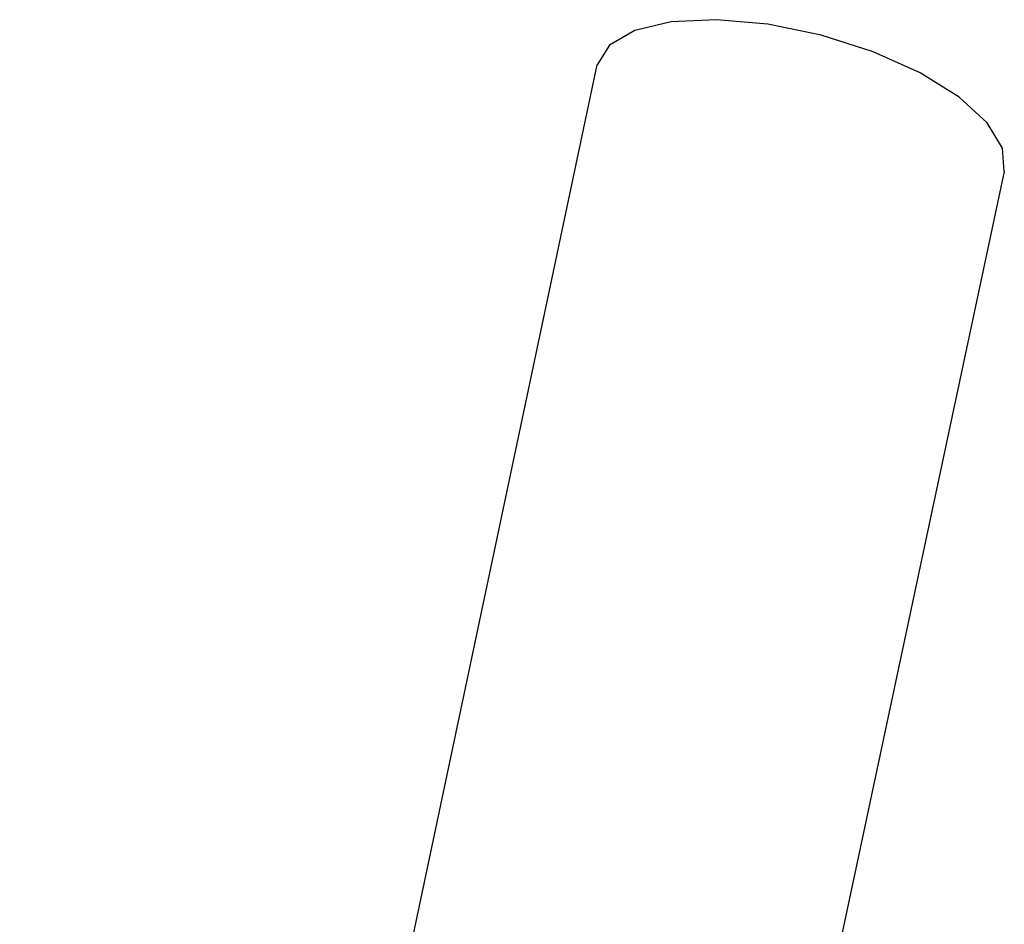
# Model space of a CAD drawing. Units: inches. Extents: x 7 to 779, y -16 to 347.
# Drawn here: x 506 to 507, y 176 to 177 of the extents above; entities that cross this region are included whole.
import ezdxf

# ---------------------------------------------------------------- set-up
doc = ezdxf.new("R2010")
doc.units = ezdxf.units.IN
doc.header["$MEASUREMENT"] = 0
doc.layers.add('VP-EQ', color=7, linetype='Continuous', true_color=0x8a3492)

# ---------------------------------------------------------------- blocks, each defined once
blk = doc.blocks.new('RB0521-2D')
at = {"layer": 'VP-EQ', "color": 7}
for p, q in [((113.97266, 10.92257), (113.94921, 10.91697)), ((114.00177, 10.92395), (113.97266, 10.92257)), ((114.03457, 10.92102), (114.00177, 10.92395)), ((114.06881, 10.91399), (114.03457, 10.92102)), ((113.94921, 10.91697), (113.93302, 10.90754)), ((114.10216, 10.90332), (114.06881, 10.91399)), ((113.93302, 10.90754), (113.92519, 10.89492)), ((114.13235, 10.88975), (114.10216, 10.90332)), ((113.55454, 9.14366), (113.92519, 10.89492)), ((114.15732, 10.8742), (114.13235, 10.88975)), ((114.17537, 10.85774), (114.15732, 10.8742)), ((114.18527, 10.84148), (114.17537, 10.85774)), ((114.18635, 10.82653), (114.18527, 10.84148)), ((114.18635, 10.82653), (113.87845, 9.38304))]:
    blk.add_line(p, q, dxfattribs=at)

msp = doc.modelspace()

# ---------------------------------------------------------------- block references
at = {"layer": 'VP-EQ'}
msp.add_blockref('RB0521-2D', (392.8943, 165.92112), dxfattribs=at)

doc.saveas('drawing.dxf')
